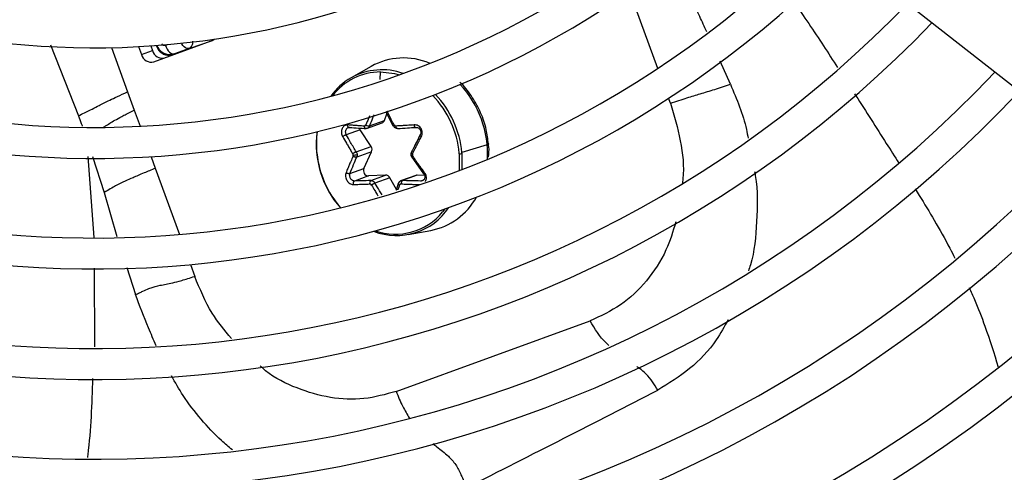
# Model space of a CAD drawing. Units: millimetres. Extents: x 5 to 415, y 3 to 291.
# Drawn here: x 147 to 153, y 244 to 247 of the extents above; entities that cross this region are included whole.
import ezdxf

# ---------------------------------------------------------------- set-up
doc = ezdxf.new("R2010")
doc.units = ezdxf.units.MM

msp = doc.modelspace()

# ---------------------------------------------------------------- linework, layer by layer
at = {"color": 7, "linetype": 'Continuous', "lineweight": 25}
for p, q in [((150.8276, 247.6652), (154.1163, 245.0851)), ((147.7841, 246.3816), (147.925, 246.4303)), ((147.4792, 246.3927), (147.4966, 246.3447)), ((147.4966, 246.3447), (147.563, 246.3689)), ((147.5528, 246.3971), (147.563, 246.3689)), ((147.5726, 246.3014), (147.9179, 246.4271)), ((147.5875, 246.3947), (147.5857, 246.3994)), ((147.5875, 246.3947), (147.5903, 246.3996)), ((147.7841, 246.3816), (147.6965, 246.3497)), ((148.8819, 246.2737), (148.7612, 246.2048)), ((147.4131, 246.1197), (147.4531, 246.0096)), ((148.9626, 245.9477), (148.9772, 245.9874)), ((148.9705, 246.001), (149.0132, 245.9149)), ((148.8536, 245.8986), (148.9487, 245.9332)), ((148.873, 245.9151), (148.9626, 245.9477)), ((148.8167, 245.8914), (148.7323, 245.8607)), ((148.8819, 245.7908), (148.8167, 245.8914)), ((148.7923, 245.7582), (148.8819, 245.7908)), ((149.5811, 245.8014), (149.4293, 245.7536)), ((148.8848, 245.7593), (148.7952, 245.7266)), ((148.8384, 245.6586), (148.8848, 245.7593)), ((149.1265, 245.726), (149.1973, 245.6267)), ((149.4297, 245.7491), (149.4297, 245.6519)), ((148.754, 245.6279), (148.8384, 245.6586)), ((148.8656, 245.6134), (148.7812, 245.5826)), ((148.9695, 245.6181), (148.8656, 245.6134)), ((148.8798, 245.5855), (148.9695, 245.6181)), ((148.9949, 245.6024), (148.9052, 245.5698)), ((149.0341, 245.5315), (148.9949, 245.6024)), ((149.1517, 245.6169), (149.0588, 245.583)), ((149.1602, 245.6181), (149.0706, 245.5855)), ((149.2052, 245.6161), (149.1602, 245.6181)), ((149.0458, 245.5676), (149.0324, 245.5261)), ((149.1051, 245.26), (149.2418, 245.2848)), ((149.0328, 244.3143), (150.2016, 244.7397))]:
    msp.add_line(p, q, dxfattribs=at)
at = {"color": 8, "linetype": 'Continuous', "lineweight": 25}
for p, q in [((150.6102, 246.2619), (150.441, 246.727)), ((146.9497, 246.4039), (147.1172, 245.9758)), ((147.3159, 246.3867), (147.4131, 246.1197)), ((147.5903, 246.3996), (147.591, 246.3998)), ((147.5903, 246.3996), (147.5903, 246.3998)), ((147.6411, 246.4005), (147.6532, 246.4049)), ((147.6941, 246.3456), (147.6965, 246.3497)), ((151.0481, 246.1658), (150.9863, 246.3044)), ((148.9354, 246.1941), (148.9386, 246.24)), ((150.6868, 246.0515), (150.6758, 246.0816)), ((147.4531, 246.0096), (147.4885, 245.9125)), ((147.1745, 245.7305), (147.2096, 245.2419)), ((147.202, 245.7306), (147.2717, 245.513)), ((147.5552, 245.7292), (147.5806, 245.6595)), ((149.4134, 245.7466), (149.4128, 245.6454)), ((147.5806, 245.6595), (147.7259, 245.2603)), ((149.1806, 245.5826), (149.1974, 245.5888)), ((147.2717, 245.513), (147.3485, 245.2492)), ((149.3271, 245.4149), (149.3128, 245.3967)), ((147.792, 245.0787), (147.818, 245.0073)), ((147.2126, 245.0575), (147.2141, 244.5827)), ((147.4084, 245.0605), (147.4613, 244.8977))]:
    msp.add_line(p, q, dxfattribs=at)
at = {"color": 7, "linetype": 'Continuous', "lineweight": 25, "flags": 128}
for points in [[(147.9179, 246.4271), (147.9278, 246.4321), (147.935, 246.4378)], [(147.6411, 246.4005), (147.6461, 246.3887), (147.6522, 246.3777), (147.6591, 246.368), (147.6666, 246.3601), (147.6744, 246.3541), (147.6821, 246.3503), (147.6896, 246.3488), (147.6965, 246.3497)], [(148.8167, 245.8914), (148.8131, 245.8987), (148.8123, 245.9016)], [(148.8506, 245.8993), (148.8487, 245.899), (148.8469, 245.8995), (148.8452, 245.9006), (148.8437, 245.9023), (148.8425, 245.9046), (148.8415, 245.9074), (148.8409, 245.9105), (148.8406, 245.9138)], [(149.0159, 245.9151), (149.0144, 245.9147), (149.0135, 245.9148), (149.0131, 245.9151), (149.0134, 245.9157), (149.0143, 245.9167), (149.0157, 245.9179), (149.0177, 245.9193), (149.0201, 245.9208)], [(149.0413, 245.8993), (149.0397, 245.899), (149.0381, 245.8995), (149.0365, 245.9006), (149.0351, 245.9023), (149.0338, 245.9046), (149.0327, 245.9074), (149.0319, 245.9105), (149.0315, 245.9138)], [(148.5551, 245.7554), (148.5551, 245.8502), (148.5587, 245.8807)]]:
    msp.add_lwpolyline(points, dxfattribs=at)
at = {"color": 8, "linetype": 'Continuous', "lineweight": 25, "flags": 128}
for points in [[(147.7841, 246.3816), (147.7772, 246.3807), (147.7697, 246.3821), (147.7619, 246.3859), (147.7541, 246.3919), (147.7467, 246.3999), (147.7398, 246.4096), (147.7376, 246.4131)], [(148.9386, 246.24), (149.0231, 246.2306), (149.0525, 246.223)], [(149.5902, 245.807), (149.5902, 245.8068), (149.5892, 245.8051), (149.5862, 245.8033), (149.5811, 245.8014)], [(149.1211, 245.7409), (149.1212, 245.7406), (149.1218, 245.7402), (149.1232, 245.7398), (149.1251, 245.7395), (149.1276, 245.7394), (149.1305, 245.7394)], [(149.0458, 245.5676), (149.0457, 245.5663), (149.0462, 245.5647), (149.0473, 245.563), (149.049, 245.5612), (149.0513, 245.5596), (149.0539, 245.558)]]:
    msp.add_lwpolyline(points, dxfattribs=at)
at = {"color": 7, "linetype": 'Continuous', "lineweight": 25}
for centre, radius in [((147.2149, 251.519), 18.0032), ((147.2149, 251.3857), 15.7667), ((147.2149, 251.3857), 15.7333), ((147.2149, 251.3857), 15.6133), ((147.2149, 251.3857), 15.58)]:
    msp.add_circle(centre, radius, dxfattribs=at)
for centre, radius, start, end in [((147.2149, 251.3857), 5, 241.13041, 313.86959), ((147.2149, 251.3857), 5.48, 240.42441, 314.57559), ((147.2149, 251.3857), 5.6667, 240.18241, 314.81759), ((147.2149, 251.3857), 6.1467, 239.6281, 315.3719), ((147.2149, 251.3857), 6.3333, 239.43537, 315.56463), ((147.2149, 251.3857), 6.8133, 238.98855, 316.01145), ((147.2149, 251.3857), 7, 238.83142, 316.16858), ((147.6229, 246.3857), 0.0622, 195.6869, 284.9122), ((147.5566, 246.3615), 0.0622, 195.6869, 284.9122), ((149.0773, 245.9222), 0.4022, 67.0101, 119.0755), ((147.2149, 251.3857), 7.48, 238.46356, 316.53644), ((148.9579, 245.8648), 0.3928, 120.05284, 144.32679), ((148.9398, 245.8728), 0.3673, 90.18503, 142.45818), ((147.2149, 251.3857), 7.6667, 238.33299, 316.66701), ((148.8702, 245.9502), 0.0352, 236.39632, 274.67655), ((148.9402, 245.9553), 0.0237, 291.0017, 341.22067), ((149.1356, 245.8058), 0.5846, 172.71621, 221.27028), ((147.2149, 251.3857), 8.1467, 238.02483, 316.97517), ((148.8542, 245.7723), 0.0333, 336.97617, 33.68634), ((149.1174, 245.8035), 0.5643, 184.88103, 185.33134), ((149.1302, 245.8043), 0.5772, 185.29494, 221.63487), ((148.7576, 245.7378), 0.0164, 5.39247, 31.72995), ((148.7757, 245.8205), 0.0812, 268.73604, 285.70808), ((149.1453, 245.7408), 0.0149, 185.43637, 214.5444), ((148.8511, 245.6986), 0.5643, 4.88104, 5.33134), ((149.4104, 245.8218), 0.0752, 272.28522, 284.88323), ((148.8553, 245.7), 0.5766, 4.88104, 5.33134), ((147.2149, 251.3857), 8.3333, 237.91461, 317.08539), ((148.8675, 245.6453), 0.032, 155.34081, 266.5503), ((148.9693, 245.5896), 0.0285, 26.60156, 89.77407), ((149.1592, 245.5962), 0.0219, 87.22172, 109.92988), ((148.8911, 245.5705), 0.0187, 126.86325, 197.07164), ((149.0016, 245.3763), 0.2161, 116.47829, 122.80171), ((149.085, 245.5696), 0.0215, 132.08339, 192.18923), ((149.1634, 245.6822), 0.405, 281.15551, 330.99509), ((149.0341, 245.635), 0.3809, 248.8527, 326.25716), ((147.2149, 251.3857), 8.8133, 237.65271, 317.34729), ((149.0266, 245.6337), 0.3716, 251.0424, 320.37587), ((147.2149, 251.3857), 9, 237.55842, 317.44158), ((147.2149, 251.3857), 9.48, 237.33308, 317.66692), ((147.2149, 251.3857), 9.6667, 293.17176, 317.7485), ((147.2149, 251.3857), 10.1467, 293.13998, 317.94445), ((147.2149, 251.3857), 10.3333, 293.12842, 318.01572), ((147.2149, 251.3857), 10.8133, 293.10052, 318.18768), ((147.2149, 251.3857), 11, 293.09033, 318.25049)]:
    msp.add_arc(centre, radius, start, end, dxfattribs=at)
at = {"color": 8, "linetype": 'Continuous', "lineweight": 25}
for centre, radius, start, end in [((148.9475, 245.8688), 0.3843, 70.57309, 119.00118), ((148.9693, 245.7456), 0.6143, 356.99932, 43.04687), ((148.8409, 245.6987), 0.5745, 5.22247, 44.0851), ((148.843, 245.6994), 0.5888, 5.28228, 43.51458)]:
    msp.add_arc(centre, radius, start, end, dxfattribs=at)
at = {"color": 7, "linetype": 'Continuous', "lineweight": 25}
for centre, major_axis, ratio, start_param, end_param in [((147.6664, 246.4242), (0.0642, 0.0548), 0.985592, 2.789266, 4.035), ((147.6687, 246.4283), (0.065, 0.0525), 0.997248, 2.81217, 4.042325), ((148.8403, 245.9272), (-0.0029, 0.0132), 0.829115, 2.908292, 4.039429), ((149.0302, 245.9272), (-0.0026, 0.0132), 0.875924, 1.892118, 3.023255), ((148.7629, 245.7395), (-0.0041, 0.0127), 0.812346, 3.876488, 4.442311), ((149.1427, 245.7396), (-0.0055, 0.0122), 0.89779, 0.637508, 1.203331), ((148.8753, 245.552), (-0.0055, 0.0122), 0.81408, 4.836898, 5.968035), ((149.0653, 245.552), (-0.0066, 0.0118), 0.846856, 5.801557, 6.932695)]:
    msp.add_ellipse(centre, major_axis=major_axis, ratio=ratio, start_param=start_param, end_param=end_param, dxfattribs=at)
at = {"color": 8, "linetype": 'Continuous', "lineweight": 25}
msp.add_ellipse((147.6687, 246.4283), major_axis=(0.065, 0.0525), ratio=0.997248, start_param=4.042325, end_param=4.373469, dxfattribs=at)
for points, knots in [([(150.9052, 246.4826), (150.8912, 246.5132), (150.8482, 246.6073), (150.7826, 246.7446), (150.7262, 246.8618), (150.6991, 246.916), (150.6939, 246.9264)], [0, 0, 0, 0, 0.205145, 0.62879, 0.92857, 1, 1, 1, 1]), ([(151.4289, 246.6645), (151.4899, 246.5758), (151.5801, 246.4444), (151.6661, 246.3105), (151.694, 246.2671)], [0, 0, 0, 0, 0.675265, 1, 1, 1, 1]), ([(147.8053, 246.4264), (147.8053, 246.4206), (147.8052, 246.4063), (147.7974, 246.39), (147.7885, 246.3844), (147.7841, 246.3816)], [0, 0, 0, 0, 0.253468, 0.625678, 1, 1, 1, 1]), ([(151.0481, 246.1658), (151.0863, 246.0757), (151.1317, 245.9685), (151.1515, 245.8582), (151.1546, 245.8405)], [0, 0, 0, 0, 0.839567, 1, 1, 1, 1]), ([(151.7967, 246.1083), (151.7992, 246.1046), (151.8636, 246.005), (151.9528, 245.8657), (152.0385, 245.7303), (152.0636, 245.6906)], [0, 0, 0, 0, 0.026958, 0.714624, 1, 1, 1, 1]), ([(150.6868, 246.0515), (150.7088, 245.9768), (150.7526, 245.8274), (150.7707, 245.6596), (150.7588, 245.5758), (150.7575, 245.566)], [0, 0, 0, 0, 0.469318, 0.938571, 1, 1, 1, 1]), ([(147.1172, 245.9758), (147.123, 245.9606), (147.1309, 245.9399), (147.1385, 245.919), (147.1406, 245.9134)], [0, 0, 0, 0, 0.731498, 1, 1, 1, 1]), ([(147.2686, 245.9065), (147.2739, 245.9101), (147.2983, 245.9263), (147.3308, 245.9465), (147.3888, 245.978), (147.4313, 245.9989), (147.4531, 246.0096)], [0, 0, 0, 0, 0.118614, 0.542234, 0.765219, 1, 1, 1, 1]), ([(148.872, 245.9748), (148.8705, 245.9713), (148.8661, 245.9603), (148.859, 245.9423), (148.8534, 245.9278), (148.8507, 245.9208)], [0, 0, 0, 0, 0.19616, 0.610075, 1, 1, 1, 1]), ([(148.873, 245.9151), (148.8778, 245.9272), (148.8856, 245.9471), (148.8947, 245.9696), (148.899, 245.9799), (148.9, 245.9823)], [0, 0, 0, 0, 0.542181, 0.892845, 1, 1, 1, 1]), ([(149.0201, 245.9208), (149.0143, 245.932), (149.0045, 245.9511), (148.9911, 245.9782), (148.9831, 245.9945), (148.9792, 246.0029), (148.979, 246.0033)], [0, 0, 0, 0, 0.407909, 0.697286, 0.985204, 1, 1, 1, 1]), ([(148.7323, 245.8607), (148.7312, 245.8633), (148.7291, 245.8683), (148.728, 245.8766), (148.7284, 245.8846), (148.73, 245.8895), (148.7308, 245.8919)], [0, 0, 0, 0, 0.267575, 0.501315, 0.75539, 1, 1, 1, 1]), ([(149.2092, 245.5805), (149.2102, 245.5822), (149.2133, 245.5869), (149.2154, 245.5968), (149.2152, 245.6092), (149.2118, 245.6218), (149.207, 245.629), (149.2046, 245.6327)], [0, 0, 0, 0, 0.1092746, 0.3250203, 0.549353, 0.7754728, 1, 1, 1, 1]), ([(151.1931, 245.64), (151.1948, 245.6317), (151.2149, 245.5299), (151.2077, 245.3387), (151.1929, 245.1443), (151.1604, 245.0527), (151.1562, 245.0407)], [0, 0, 0, 0, 0.039929, 0.486972, 0.932908, 1, 1, 1, 1]), ([(148.8845, 245.558), (148.8909, 245.547), (148.9018, 245.5283), (148.915, 245.5066), (148.9217, 245.4957), (148.9237, 245.4926)], [0, 0, 0, 0, 0.498995, 0.852992, 1, 1, 1, 1]), ([(148.9477, 245.5), (148.9426, 245.5079), (148.928, 245.5309), (148.9143, 245.5544), (148.9052, 245.5698)], [0, 0, 0, 0, 0.345372, 1, 1, 1, 1]), ([(149.0445, 245.5298), (149.0454, 245.5323), (149.0484, 245.5417), (149.0516, 245.5511), (149.0539, 245.558)], [0, 0, 0, 0, 0.270906, 1, 1, 1, 1]), ([(152.1611, 245.5365), (152.1698, 245.5229), (152.2096, 245.4602), (152.2801, 245.3409), (152.3525, 245.2156), (152.3914, 245.1379), (152.4012, 245.1182)], [0, 0, 0, 0, 0.10071, 0.461769, 0.863132, 1, 1, 1, 1]), ([(150.7194, 245.3362), (150.7016, 245.2784), (150.6614, 245.1472), (150.5468, 244.9761), (150.392, 244.8264), (150.2651, 244.7686), (150.2016, 244.7397)], [0, 0, 0, 0, 0.207869, 0.471929, 0.735944, 1, 1, 1, 1]), ([(148.0391, 244.6334), (147.9983, 244.6828), (147.9063, 244.7944), (147.8496, 244.9311), (147.818, 245.0073)], [0, 0, 0, 0, 0.44292, 1, 1, 1, 1]), ([(147.5864, 244.5899), (147.5705, 244.6256), (147.5249, 244.7273), (147.4864, 244.8306), (147.4613, 244.8977)], [0, 0, 0, 0, 0.35028, 1, 1, 1, 1]), ([(152.4868, 244.94), (152.4977, 244.9162), (152.5323, 244.8405), (152.5941, 244.6815), (152.637, 244.5437), (152.6629, 244.4607)], [0, 0, 0, 0, 0.153709, 0.490396, 1, 1, 1, 1]), ([(150.3148, 244.5911), (150.3093, 244.5961), (150.265, 244.6367), (150.2312, 244.6916), (150.2016, 244.7397)], [0, 0, 0, 0, 0.123343, 1, 1, 1, 1]), ([(151.0341, 244.7467), (151.0116, 244.7052), (150.9498, 244.5917), (150.8077, 244.4434), (150.6758, 244.3623), (150.6099, 244.3218)], [0, 0, 0, 0, 0.223161, 0.611964, 1, 1, 1, 1]), ([(149.0328, 244.3143), (148.9688, 244.2964), (148.8409, 244.2605), (148.6353, 244.2696), (148.4348, 244.3292), (148.2899, 244.3985), (148.2231, 244.4587), (148.212, 244.4687)], [0, 0, 0, 0, 0.238158, 0.476322, 0.714485, 0.952649, 1, 1, 1, 1]), ([(148.0452, 243.9622), (148.0229, 243.9806), (147.9557, 244.0359), (147.8554, 244.1452), (147.7532, 244.2747), (147.7007, 244.3687), (147.6781, 244.4091)], [0, 0, 0, 0, 0.152909, 0.459835, 0.767332, 1, 1, 1, 1]), ([(150.6099, 244.3218), (150.5893, 244.3561), (150.5593, 244.4063), (150.5083, 244.448), (150.4891, 244.4602), (150.4838, 244.4637)], [0, 0, 0, 0, 0.611309, 0.891581, 1, 1, 1, 1]), ([(147.2027, 244.3928), (147.1976, 244.239), (147.1923, 244.0799), (147.1715, 243.922), (147.1708, 243.9167)], [0, 0, 0, 0, 0.966605, 1, 1, 1, 1]), ([(149.0328, 244.3143), (149.0453, 244.2837), (149.0683, 244.227), (149.0991, 244.1755), (149.1133, 244.1518)], [0, 0, 0, 0, 0.539868, 1, 1, 1, 1]), ([(149.2553, 243.9994), (149.2628, 243.9932), (149.2935, 243.9676), (149.3404, 243.9339), (149.3925, 243.8765), (149.4271, 243.8073), (149.4453, 243.7597), (149.4554, 243.7333)], [0, 0, 0, 0, 0.094904, 0.390501, 0.590314, 0.773236, 1, 1, 1, 1])]:
    msp.add_open_spline(points, degree=3, knots=knots, dxfattribs=at)
at = {"color": 7, "linetype": 'Continuous', "lineweight": 25}
for points, knots in [([(147.6411, 246.4005), (147.6387, 246.4), (147.6341, 246.3989), (147.6275, 246.401), (147.6224, 246.405), (147.6206, 246.4086), (147.6198, 246.4103)], [0, 0, 0, 0, 0.2989567, 0.5837483, 0.7955849, 1, 1, 1, 1]), ([(147.6941, 246.3455), (147.6892, 246.3441), (147.6804, 246.3414), (147.6719, 246.3408), (147.6682, 246.3406)], [0, 0, 0, 0, 0.5602157, 1, 1, 1, 1]), ([(149.5889, 245.8068), (149.5855, 245.8356), (149.578, 245.8993), (149.5449, 245.9949), (149.4937, 246.0875), (149.4496, 246.1491), (149.4205, 246.1741), (149.4173, 246.1768)], [0, 0, 0, 0, 0.2084979, 0.461698, 0.7152147, 0.968947, 1, 1, 1, 1]), ([(150.6868, 246.0515), (150.7213, 246.0629), (150.7889, 246.0854), (150.872, 246.1103), (150.9501, 246.1336), (151.0157, 246.1551), (151.0481, 246.1658)], [0, 0, 0, 0, 0.236604, 0.464285, 0.735307, 1, 1, 1, 1]), ([(147.1172, 245.9758), (147.1296, 245.9818), (147.1639, 245.9986), (147.2038, 246.0189), (147.2471, 246.0414), (147.2904, 246.0636), (147.3499, 246.0915), (147.3918, 246.1102), (147.4131, 246.1197)], [0, 0, 0, 0, 0.089376, 0.248139, 0.438426, 0.713257, 0.854515, 1, 1, 1, 1]), ([(148.7399, 245.921), (148.7399, 245.921), (148.7399, 245.921), (148.7398, 245.921), (148.7398, 245.921), (148.7396, 245.921), (148.7387, 245.9211), (148.7352, 245.9212), (148.7286, 245.9203), (148.7199, 245.9162), (148.7122, 245.9086), (148.7066, 245.8987), (148.7034, 245.8872), (148.7029, 245.8745), (148.7051, 245.8615), (148.7087, 245.8538), (148.7105, 245.85)], [0, 0, 0, 0, 0.000023, 0.000185, 0.00062, 0.002243, 0.0085, 0.033053, 0.130067, 0.254274, 0.383927, 0.50094, 0.621819, 0.747509, 0.874201, 1, 1, 1, 1]), ([(148.7308, 245.8919), (148.7319, 245.8941), (148.7341, 245.8985), (148.739, 245.903), (148.7447, 245.9059), (148.7488, 245.9059), (148.751, 245.906)], [0, 0, 0, 0, 0.244704, 0.498676, 0.732546, 1, 1, 1, 1]), ([(148.7366, 245.9007), (148.7383, 245.9022), (148.7418, 245.9054), (148.7459, 245.9057), (148.7479, 245.9058)], [0, 0, 0, 0, 0.495262, 1, 1, 1, 1]), ([(148.8406, 245.9138), (148.83, 245.9144), (148.8121, 245.9156), (148.7867, 245.9173), (148.7636, 245.9191), (148.748, 245.9203), (148.7399, 245.921)], [0, 0, 0, 0, 0.307839, 0.521231, 0.75111, 1, 1, 1, 1]), ([(148.751, 245.906), (148.7497, 245.9058), (148.7476, 245.9056), (148.745, 245.9071), (148.7432, 245.909), (148.7417, 245.9115), (148.7406, 245.9145), (148.74, 245.9177), (148.7399, 245.9199), (148.7399, 245.921)], [0, 0, 0, 0, 0.234141, 0.362257, 0.494205, 0.626926, 0.75725, 0.882336, 1, 1, 1, 1]), ([(148.751, 245.906), (148.7692, 245.9046), (148.8016, 245.9021), (148.8356, 245.9002), (148.8506, 245.8993)], [0, 0, 0, 0, 0.5598174, 1, 1, 1, 1]), ([(148.873, 245.9151), (148.8719, 245.9127), (148.8697, 245.908), (148.8642, 245.9029), (148.8578, 245.8996), (148.853, 245.8994), (148.8506, 245.8993)], [0, 0, 0, 0, 0.250013, 0.500001, 0.749988, 1, 1, 1, 1]), ([(149.0413, 245.8993), (149.0389, 245.8994), (149.0339, 245.8996), (149.0268, 245.9029), (149.0204, 245.908), (149.0174, 245.9127), (149.0159, 245.9151)], [0, 0, 0, 0, 0.250012, 0.499999, 0.749987, 1, 1, 1, 1]), ([(149.1418, 245.921), (149.1275, 245.92), (149.1049, 245.9184), (149.0752, 245.9165), (149.0527, 245.915), (149.0384, 245.9142), (149.0315, 245.9138)], [0, 0, 0, 0, 0.38279, 0.603854, 0.808616, 1, 1, 1, 1]), ([(149.0413, 245.8993), (149.0614, 245.9004), (149.0972, 245.9024), (149.1342, 245.9049), (149.1504, 245.906)], [0, 0, 0, 0, 0.560156, 1, 1, 1, 1]), ([(149.1844, 245.85), (149.1861, 245.8539), (149.1894, 245.8617), (149.1904, 245.8749), (149.1883, 245.8876), (149.1831, 245.8992), (149.1753, 245.909), (149.1653, 245.9163), (149.1537, 245.9209), (149.1458, 245.9209), (149.1418, 245.921)], [0, 0, 0, 0, 0.129439, 0.255329, 0.382184, 0.502611, 0.623188, 0.748631, 0.874755, 1, 1, 1, 1]), ([(149.1504, 245.906), (149.1495, 245.9058), (149.1482, 245.9056), (149.1463, 245.9072), (149.145, 245.9091), (149.1438, 245.9116), (149.1425, 245.9154), (149.1421, 245.9188), (149.1418, 245.921)], [0, 0, 0, 0, 0.2381037, 0.3674892, 0.5, 0.6325108, 0.7618963, 1, 1, 1, 1]), ([(149.1504, 245.906), (149.1532, 245.9059), (149.1584, 245.9059), (149.1659, 245.9031), (149.1724, 245.8985), (149.1774, 245.8921), (149.1807, 245.8846), (149.1818, 245.8766), (149.181, 245.8683), (149.1787, 245.8633), (149.1775, 245.8607)], [0, 0, 0, 0, 0.13379, 0.25066, 0.377698, 0.500005, 0.622361, 0.749349, 0.866285, 1, 1, 1, 1]), ([(148.7323, 245.8607), (148.7309, 245.8604), (148.7287, 245.86), (148.7248, 245.8585), (148.7216, 245.857), (148.7184, 245.8553), (148.7144, 245.8529), (148.7121, 245.8511), (148.7105, 245.85)], [0, 0, 0, 0, 0.238104, 0.367489, 0.5, 0.632511, 0.761896, 1, 1, 1, 1]), ([(148.7105, 245.85), (148.7179, 245.837), (148.7294, 245.8165), (148.7458, 245.7886), (148.7588, 245.7671), (148.7675, 245.753), (148.7715, 245.7464)], [0, 0, 0, 0, 0.375075, 0.590546, 0.8087, 1, 1, 1, 1]), ([(148.7923, 245.7582), (148.7807, 245.7772), (148.76, 245.8113), (148.7408, 245.8456), (148.7323, 245.8607)], [0, 0, 0, 0, 0.560156, 1, 1, 1, 1]), ([(149.1775, 245.8607), (149.1676, 245.8415), (149.1498, 245.8072), (149.1332, 245.7732), (149.1259, 245.7582)], [0, 0, 0, 0, 0.559817, 1, 1, 1, 1]), ([(149.1318, 245.7464), (149.137, 245.7571), (149.146, 245.7753), (149.159, 245.8011), (149.1712, 245.8249), (149.1798, 245.8412), (149.1844, 245.85)], [0, 0, 0, 0, 0.310214, 0.530252, 0.748607, 1, 1, 1, 1]), ([(149.1775, 245.8607), (149.1768, 245.8604), (149.1756, 245.86), (149.1755, 245.8585), (149.1762, 245.8571), (149.1775, 245.8554), (149.1794, 245.8535), (149.1817, 245.8517), (149.1835, 245.8505), (149.1844, 245.85)], [0, 0, 0, 0, 0.234141, 0.362256, 0.494205, 0.626925, 0.757249, 0.882336, 1, 1, 1, 1]), ([(149.59, 245.727), (149.5919, 245.7475), (149.5945, 245.7741), (149.5899, 245.8008), (149.5889, 245.8068)], [0, 0, 0, 0, 0.7722869, 1, 1, 1, 1]), ([(148.7728, 245.7323), (148.7682, 245.7219), (148.7604, 245.7042), (148.7498, 245.6792), (148.7403, 245.6564), (148.7341, 245.6409), (148.7308, 245.6327)], [0, 0, 0, 0, 0.310214, 0.530252, 0.748607, 1, 1, 1, 1]), ([(148.754, 245.6279), (148.7613, 245.6461), (148.7744, 245.6787), (148.7889, 245.712), (148.7952, 245.7266)], [0, 0, 0, 0, 0.559817, 1, 1, 1, 1]), ([(148.7923, 245.7582), (148.791, 245.7577), (148.789, 245.7571), (148.7853, 245.7553), (148.7823, 245.7537), (148.7793, 245.7519), (148.7754, 245.7494), (148.7731, 245.7476), (148.7715, 245.7464)], [0, 0, 0, 0, 0.239004, 0.368386, 0.500677, 0.632868, 0.761961, 1, 1, 1, 1]), ([(148.7952, 245.7266), (148.7939, 245.7263), (148.7919, 245.7258), (148.7881, 245.7261), (148.7849, 245.7267), (148.7816, 245.7277), (148.7773, 245.7295), (148.7746, 245.7312), (148.7728, 245.7323)], [0, 0, 0, 0, 0.237366, 0.366259, 0.498379, 0.63074, 0.760321, 1, 1, 1, 1]), ([(148.7923, 245.7582), (148.7937, 245.7557), (148.7964, 245.7507), (148.7972, 245.7451), (148.7977, 245.7424)], [0, 0, 0, 0, 0.506755, 1, 1, 1, 1]), ([(148.7977, 245.7424), (148.7978, 245.7396), (148.7979, 245.7341), (148.7961, 245.7291), (148.7952, 245.7266)], [0, 0, 0, 0, 0.493244, 1, 1, 1, 1]), ([(149.1239, 245.7567), (149.1229, 245.7541), (149.1209, 245.7491), (149.121, 245.7436), (149.1211, 245.7409)], [0, 0, 0, 0, 0.503058, 1, 1, 1, 1]), ([(149.1211, 245.7409), (149.1215, 245.7382), (149.1224, 245.7329), (149.1251, 245.7283), (149.1265, 245.726)], [0, 0, 0, 0, 0.500549, 1, 1, 1, 1]), ([(149.1289, 245.7266), (149.1275, 245.7291), (149.1246, 245.7341), (149.1238, 245.7396), (149.1233, 245.7424)], [0, 0, 0, 0, 0.506755, 1, 1, 1, 1]), ([(149.1259, 245.7582), (149.1251, 245.7577), (149.1238, 245.7571), (149.1236, 245.7553), (149.1241, 245.7537), (149.1253, 245.7519), (149.1276, 245.7494), (149.1301, 245.7476), (149.1318, 245.7464)], [0, 0, 0, 0, 0.237366, 0.366259, 0.498379, 0.63074, 0.760321, 1, 1, 1, 1]), ([(149.1289, 245.7266), (149.128, 245.7263), (149.1267, 245.7258), (149.1263, 245.7261), (149.1266, 245.7267), (149.1276, 245.7277), (149.1294, 245.7295), (149.1317, 245.7312), (149.1331, 245.7323)], [0, 0, 0, 0, 0.239004, 0.368386, 0.500677, 0.632868, 0.761961, 1, 1, 1, 1]), ([(149.2046, 245.6327), (149.1955, 245.645), (149.181, 245.6644), (149.1617, 245.6913), (149.147, 245.7122), (149.1375, 245.7259), (149.1331, 245.7323)], [0, 0, 0, 0, 0.375075, 0.590546, 0.8087, 1, 1, 1, 1]), ([(147.5806, 245.6595), (147.5572, 245.6497), (147.5007, 245.626), (147.4443, 245.6022), (147.3962, 245.581), (147.3572, 245.5622), (147.312, 245.5372), (147.2846, 245.5207), (147.2717, 245.513)], [0, 0, 0, 0, 0.152322, 0.368083, 0.574057, 0.815869, 0.913831, 1, 1, 1, 1]), ([(148.7308, 245.6327), (148.7297, 245.6289), (148.7274, 245.6216), (148.7277, 245.6089), (148.7306, 245.5964), (148.7361, 245.5849), (148.7436, 245.575), (148.7528, 245.5674), (148.7631, 245.5624), (148.77, 245.5619), (148.7734, 245.5617)], [0, 0, 0, 0, 0.129439, 0.2553286, 0.3821841, 0.5026111, 0.6231876, 0.7486314, 0.874755, 1, 1, 1, 1]), ([(148.754, 245.6279), (148.7527, 245.6274), (148.7505, 245.6266), (148.7466, 245.6266), (148.7432, 245.6271), (148.7397, 245.628), (148.7364, 245.6293), (148.7333, 245.6309), (148.7316, 245.6321), (148.7308, 245.6327)], [0, 0, 0, 0, 0.234141, 0.362256, 0.494205, 0.626925, 0.757249, 0.882336, 1, 1, 1, 1]), ([(148.7812, 245.5826), (148.7789, 245.5829), (148.7748, 245.5833), (148.7685, 245.5866), (148.7629, 245.5915), (148.7581, 245.5979), (148.7545, 245.6054), (148.7526, 245.6131), (148.7522, 245.6209), (148.7534, 245.6255), (148.754, 245.6279)], [0, 0, 0, 0, 0.13379, 0.25066, 0.377698, 0.500005, 0.622361, 0.749349, 0.866285, 1, 1, 1, 1]), ([(149.1993, 245.6279), (149.2009, 245.6255), (149.2041, 245.6209), (149.2064, 245.6131), (149.2068, 245.6053), (149.2049, 245.5979), (149.201, 245.5915), (149.1955, 245.5866), (149.1885, 245.5833), (149.1833, 245.5829), (149.1806, 245.5826)], [0, 0, 0, 0, 0.133786, 0.250655, 0.377691, 0.499994, 0.622348, 0.749335, 0.866271, 1, 1, 1, 1]), ([(149.1993, 245.6279), (149.1985, 245.6274), (149.1973, 245.6266), (149.1972, 245.6266), (149.1976, 245.6271), (149.1988, 245.6281), (149.2008, 245.6297), (149.2032, 245.6315), (149.2046, 245.6327)], [0, 0, 0, 0, 0.2381037, 0.3674892, 0.5, 0.6325108, 0.7618963, 1, 1, 1, 1]), ([(148.7812, 245.5826), (148.7799, 245.582), (148.7778, 245.581), (148.7757, 245.578), (148.7743, 245.5751), (148.7734, 245.5718), (148.7727, 245.5672), (148.7731, 245.5638), (148.7734, 245.5617)], [0, 0, 0, 0, 0.238104, 0.367489, 0.5, 0.632511, 0.761896, 1, 1, 1, 1]), ([(148.7734, 245.5617), (148.7858, 245.562), (148.8054, 245.5625), (148.8323, 245.5634), (148.8531, 245.5642), (148.8666, 245.5648), (148.8732, 245.565)], [0, 0, 0, 0, 0.38279, 0.603854, 0.808616, 1, 1, 1, 1]), ([(148.8798, 245.5855), (148.861, 245.5849), (148.8274, 245.5837), (148.7953, 245.583), (148.7812, 245.5826)], [0, 0, 0, 0, 0.560156, 1, 1, 1, 1]), ([(148.8798, 245.5855), (148.8823, 245.5854), (148.8871, 245.5852), (148.8942, 245.5819), (148.9006, 245.5768), (148.9037, 245.5721), (148.9052, 245.5698)], [0, 0, 0, 0, 0.250012, 0.499999, 0.749987, 1, 1, 1, 1]), ([(149.0596, 245.5832), (149.058, 245.5823), (149.0549, 245.5806), (149.0511, 245.5769), (149.0479, 245.5726), (149.0465, 245.5693), (149.0458, 245.5676)], [0, 0, 0, 0, 0.2504, 0.501557, 0.751948, 1, 1, 1, 1]), ([(149.0481, 245.5698), (149.0492, 245.5721), (149.0513, 245.5768), (149.0567, 245.5819), (149.0633, 245.5852), (149.0682, 245.5854), (149.0706, 245.5855)], [0, 0, 0, 0, 0.250013, 0.500001, 0.749988, 1, 1, 1, 1]), ([(149.064, 245.565), (149.0752, 245.5646), (149.0943, 245.5639), (149.122, 245.563), (149.1478, 245.5622), (149.1659, 245.5618), (149.1753, 245.5617)], [0, 0, 0, 0, 0.307839, 0.521231, 0.75111, 1, 1, 1, 1]), ([(149.1806, 245.5826), (149.1598, 245.5831), (149.1226, 245.5838), (149.0865, 245.585), (149.0706, 245.5855)], [0, 0, 0, 0, 0.559817, 1, 1, 1, 1]), ([(147.4613, 244.8977), (147.4692, 244.9013), (147.4846, 244.9085), (147.5138, 244.9223), (147.5652, 244.9441), (147.6144, 244.9554), (147.6674, 244.9649), (147.7364, 244.9819), (147.7905, 244.9987), (147.818, 245.0073)], [0, 0, 0, 0, 0.038429, 0.074743, 0.159014, 0.399546, 0.692074, 0.843401, 1, 1, 1, 1]), ([(149.4554, 243.7333), (149.6533, 243.8335), (150.0491, 244.0338), (150.423, 244.2258), (150.6099, 244.3218)], [0, 0, 0, 0, 0.500078, 1, 1, 1, 1])]:
    msp.add_open_spline(points, degree=3, knots=knots, dxfattribs=at)

doc.saveas('drawing.dxf')
